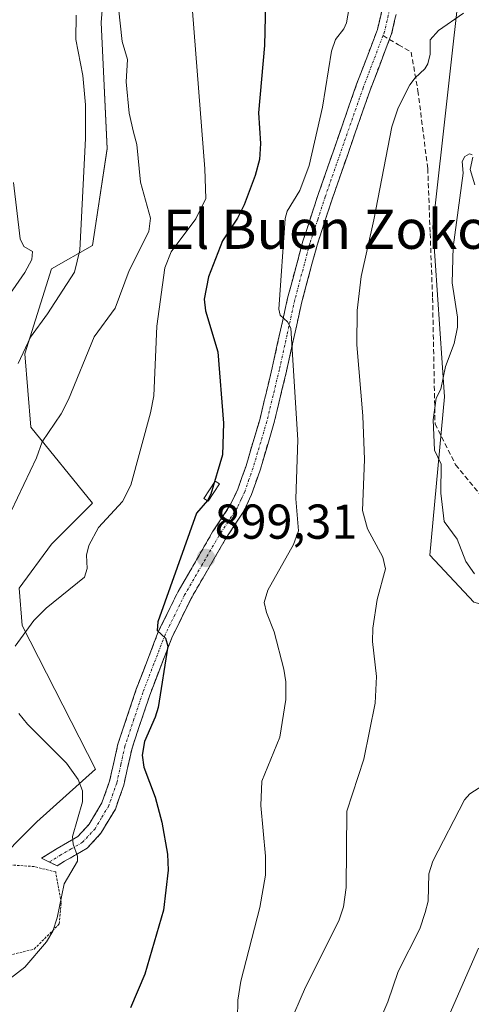
# Model space of a CAD drawing. Units: metres. Extents: x 654684 to 658137, y 4753309 to 4755700.
# Drawn here: x 655688 to 655781, y 4755332 to 4755533 of the extents above; entities that cross this region are included whole.
import ezdxf
from ezdxf.enums import TextEntityAlignment as Align

# ---------------------------------------------------------------- set-up
doc = ezdxf.new("R2010")
doc.units = ezdxf.units.M
doc.header["$MEASUREMENT"] = 0
for name, pattern in [('TRAZO_Y_PUNTO', [1, 0.5, -0.25, 0, -0.25]), ('TRAZOS', [0.75, 0.5, -0.25]), ('TRAZOSX2', [1.5, 1, -0.5])]:
    doc.linetypes.add(name, pattern=pattern)
for name, color, linetype, lineweight in [('Alambrada', 19, 'TRAZOS', 0), ('Arbolado forestal CxS', 92, 'Continuous', 0), ('Camino', 19, 'TRAZOSX2', 0), ('Camino Cxs', 19, 'Continuous', 0), ('Camino eje', 19, 'TRAZO_Y_PUNTO', 0), ('Carátula', 7, 'Continuous', 5), ('Curva de nivel maestra', 36, 'Continuous', 30), ('Curva de nivel normal', 36, 'Continuous', 0), ('Estanque', 2, 'Continuous', 0), ('Estanque Cxs', 2, 'Continuous', 0), ('Pastizal CxS', 92, 'Continuous', 0), ('Prado CxS', 92, 'Continuous', 0), ('Punto de cota en terreno', 7, 'Continuous', 0), ('Rótulo de punto de cota en terreno', 19, 'Continuous', 0), ('Senda', 19, 'TRAZOSX2', 0), ('Texto cartográfico', 19, 'Continuous', 0)]:
    doc.layers.add(name, color=color, linetype=linetype, lineweight=lineweight)
doc.styles.add('Arial', font='txt', dxfattribs={"height": 0.2})

# ---------------------------------------------------------------- blocks, each defined once
blk = doc.blocks.new('*U152')
at = {"layer": 'Pastizal CxS', "color": 92, "linetype": 'Continuous', "lineweight": 0}
blk.add_polyline3d([(655666.7355, 4755577.0299, 926.169), (655688.9013, 4755598.0103, 922.7512), (655698.4863, 4755605.8031, 921.7462), (655712.2651, 4755604.0051, 919.6304), (655729.6385, 4755595.6129, 911.1257), (655728.4401, 4755577.6293, 907.4454), (655706.8733, 4755555.4501, 909.716), (655705.0749, 4755532.6713, 910.7758), (655706.2735, 4755506.8947, 911.4198), (655703.2771, 4755487.1133, 912.4072), (655694.8903, 4755482.3183, 914.6461), (655689.4981, 4755464.9347, 912.5845), (655690.6957, 4755449.9479, 909.8117), (655703.2763, 4755434.3619, 904.6448), (655694.8893, 4755425.9703, 905.453), (655688.2991, 4755416.9785, 905.3933), (655688.9069, 4755409.3447, 904.287), (655703.8831, 4755379.9719, 902.5276), (655691.9021, 4755369.1823, 905.8815), (655682.3163, 4755359.5915, 906.7804)], dxfattribs=at)
blk = doc.blocks.new('*U198')
at = {"layer": 'Curva de nivel normal', "color": 36, "linetype": 'Continuous', "lineweight": 0}
blk.add_polyline3d([(655684.72, 4755474.71, 920), (655689.44, 4755481.54, 920), (655690.87, 4755484.21, 920), (655691.01, 4755485.84, 920), (655689.25, 4755486.85, 920), (655688.54, 4755488.43, 920), (655687.14, 4755499.97, 920)], dxfattribs=at)
blk = doc.blocks.new('*U202')
at = {"layer": 'Curva de nivel normal', "color": 36, "linetype": 'Continuous', "lineweight": 0}
for points in [[(655686.51, 4755337.13, 905), (655689.46, 4755339.5, 905), (655693.87, 4755344.66, 905), (655695.22, 4755346.82, 905), (655696.05, 4755349.54, 905), (655697.5, 4755356.52, 905), (655700.21, 4755361.19, 905), (655700.25, 4755362.18, 905), (655699.33, 4755364.65, 905), (655699.22, 4755366.18, 905), (655701.22, 4755373.27, 905), (655701.28, 4755375.56, 905), (655700.37, 4755377.85, 905), (655697.97, 4755381.17, 905), (655690.01, 4755389.17, 905), (655688.25, 4755391.38, 905)], [(655687.52, 4755405.16, 905), (655691.32, 4755410.35, 905), (655693.85, 4755412.93, 905), (655701.63, 4755419.25, 905), (655702.19, 4755421.02, 905), (655702.06, 4755423.73, 905), (655702.55, 4755425.69, 905), (655704.52, 4755429.38, 905), (655709.44, 4755434.72, 905), (655711.13, 4755438.05, 905), (655715.14, 4755452.87, 905), (655715.81, 4755456.37, 905), (655716.46, 4755470.6, 905), (655718.06, 4755482.55, 905), (655719.33, 4755485.78, 905), (655724.4, 4755492.56, 905), (655726.47, 4755496.72, 905), (655726.27, 4755502.74, 905), (655723.69, 4755535.04, 905)]]:
    blk.add_polyline3d(points, dxfattribs=at)
blk = doc.blocks.new('*U212')
at = {"layer": 'Curva de nivel normal', "color": 36, "linetype": 'Continuous', "lineweight": 0}
for points in [[(655759.65, 4755323.2, 885), (655763.64, 4755332.39, 885), (655765.73, 4755338.62, 885), (655770.15, 4755347.34, 885), (655771.28, 4755350.65, 885), (655771.86, 4755352.99, 885), (655771.99, 4755358.54, 885), (655772.83, 4755361.14, 885), (655779.31, 4755373.73, 885), (655780.35, 4755374.91, 885), (655783.06, 4755376.6, 885)], [(655781.35, 4755419.95, 885), (655779.54, 4755422.47, 885), (655777.79, 4755427.05, 885), (655775.1, 4755430.66, 885), (655774.47, 4755436.46, 885), (655774.55, 4755442.39, 885), (655773.16, 4755445.24, 885), (655772.87, 4755451.46, 885), (655773.49, 4755455.86, 885), (655774.46, 4755457.73, 885), (655775.41, 4755462.31, 885), (655777.17, 4755467.07, 885), (655777.84, 4755470.36, 885), (655777.87, 4755472.43, 885), (655776.77, 4755479.44, 885), (655776.97, 4755486.76, 885), (655779.03, 4755501.9, 885), (655778.83, 4755504.26, 885), (655779.32, 4755505.27, 885), (655780.31, 4755505.83, 885), (655780.84, 4755505.6, 885)], [(655780.98, 4755505.14, 885), (655780.41, 4755502.6, 885), (655781.39, 4755499.52, 885)]]:
    blk.add_polyline3d(points, dxfattribs=at)
blk = doc.blocks.new('*U221')
at = {"layer": 'Curva de nivel normal', "color": 36, "linetype": 'Continuous', "lineweight": 0}
blk.add_polyline3d([(655743.31, 4755327.35, 890), (655746.79, 4755335.4, 890), (655753.63, 4755348.97, 890), (655754.55, 4755351.83, 890), (655755.09, 4755355.79, 890), (655755.25, 4755371.39, 890), (655758.7, 4755382, 890), (655761.03, 4755393.44, 890), (655761.31, 4755398.94, 890), (655760.48, 4755406.12, 890), (655760.54, 4755408.8, 890), (655761.42, 4755414.7, 890), (655763.13, 4755420.98, 890), (655762.57, 4755423.31, 890), (655759.45, 4755429.13, 890), (655758.43, 4755432.86, 890), (655758.87, 4755443.33, 890), (655758.51, 4755452.26, 890), (655757.32, 4755466.76, 890), (655757.33, 4755473.76, 890), (655758.16, 4755480.73, 890), (655760.76, 4755492.33, 890), (655764.43, 4755511.38, 890), (655765.74, 4755515.27, 890), (655768.14, 4755519.96, 890), (655769.18, 4755521.39, 890), (655771.19, 4755523.25, 890), (655771.76, 4755524.24, 890), (655772.26, 4755526.19, 890), (655772.3, 4755529.15, 890), (655773.96, 4755531.09, 890), (655779.06, 4755534.62, 890)], dxfattribs=at)
blk = doc.blocks.new('*U222')
at = {"layer": 'Curva de nivel normal', "color": 36, "linetype": 'Continuous', "lineweight": 0}
blk.add_polyline3d([(655686.71, 4755432.74, 910), (655691.84, 4755443.63, 910), (655692.99, 4755446.92, 910), (655696.92, 4755452.68, 910), (655698.41, 4755455.6, 910), (655703.64, 4755468.38, 910), (655707.93, 4755474.25, 910), (655710.79, 4755481.98, 910), (655714.81, 4755489.97, 910), (655715.14, 4755492.68, 910), (655713.09, 4755500.07, 910), (655712.34, 4755507.74, 910), (655711.67, 4755510.24, 910), (655710.8, 4755514.14, 910), (655710.17, 4755520.55, 910), (655710.44, 4755525.13, 910), (655709.34, 4755528.82, 910), (655708.6, 4755535.69, 910)], dxfattribs=at)
blk = doc.blocks.new('*U229')
at = {"layer": 'Curva de nivel normal', "color": 36, "linetype": 'Continuous', "lineweight": 0}
blk.add_polyline3d([(655699.93, 4755534.18, 915), (655699.87, 4755529.23, 915), (655701.34, 4755521.85, 915), (655701.87, 4755515.85, 915), (655701.84, 4755508.99, 915), (655700.69, 4755486.16, 915), (655699.59, 4755481.62, 915), (655694.11, 4755473.11, 915), (655690.6, 4755468.32, 915), (655688.08, 4755462.97, 915)], dxfattribs=at)
blk = doc.blocks.new('*U238')
at = {"layer": 'Curva de nivel normal', "color": 36, "linetype": 'Continuous', "lineweight": 0}
blk.add_polyline3d([(655732.89, 4755328.89, 895), (655732.97, 4755332.7, 895), (655733.58, 4755336.64, 895), (655737.46, 4755351.7, 895), (655738.6, 4755358.32, 895), (655738.65, 4755362.18, 895), (655737.68, 4755372.54, 895), (655737.86, 4755377.51, 895), (655741.55, 4755386.49, 895), (655742.79, 4755394.19, 895), (655742.81, 4755397.84, 895), (655742.37, 4755400.42, 895), (655740.42, 4755408.08, 895), (655738.84, 4755412.05, 895), (655738.39, 4755414.05, 895), (655739.08, 4755416.62, 895), (655744.32, 4755425.92, 895), (655745.35, 4755428.7, 895), (655744.81, 4755435.3, 895), (655745.26, 4755447.37, 895), (655743.79, 4755470.17, 895), (655743.13, 4755471.44, 895), (655741.61, 4755472.85, 895), (655741.37, 4755474.03, 895), (655742.65, 4755492.64, 895), (655743.09, 4755494.08, 895), (655745.63, 4755498.31, 895), (655747.57, 4755503.43, 895), (655750.28, 4755515.37, 895), (655752.11, 4755526.85, 895), (655752.95, 4755529.25, 895), (655754.63, 4755531.37, 895), (655755.2, 4755532.64, 895), (655756.79, 4755542.14, 895)], dxfattribs=at)
blk = doc.blocks.new('*U243')
at = {"layer": 'Curva de nivel maestra', "color": 36, "linetype": 'Continuous', "lineweight": 30}
blk.add_polyline3d([(655738.68, 4755539.85, 900), (655738.46, 4755527.99, 900), (655737.19, 4755514.24, 900), (655737.62, 4755507.96, 900), (655737.38, 4755504.67, 900), (655736.54, 4755501.4, 900), (655734.27, 4755495.42, 900), (655732.93, 4755492.68, 900), (655729.87, 4755488.04, 900), (655726.99, 4755480.67, 900), (655726.12, 4755476.11, 900), (655726.39, 4755473.73, 900), (655728.9, 4755465.32, 900), (655730.07, 4755450.74, 900), (655729.86, 4755444.29, 900), (655727.49, 4755436.23, 900), (655726.76, 4755434.93, 900), (655724.55, 4755432.34, 900), (655716.67, 4755410.14, 900), (655716.52, 4755408.36, 900), (655718.21, 4755406.78, 900), (655718.67, 4755405.16, 900), (655716.69, 4755392.62, 900), (655716.1, 4755390.6, 900), (655713.9, 4755385.63, 900), (655713.41, 4755382.81, 900), (655713.81, 4755380.35, 900), (655716.07, 4755374.23, 900), (655717.47, 4755369.13, 900), (655718.64, 4755362.58, 900), (655718.76, 4755359.31, 900), (655717.83, 4755351.12, 900), (655713.98, 4755338.01, 900), (655711.05, 4755331.16, 900)], dxfattribs=at)
blk = doc.blocks.new('5PATER')
at = {"layer": 'Carátula', "linetype": 'Continuous', "lineweight": 5}
h = blk.add_hatch(color=250, dxfattribs=at)
edge = h.paths.add_edge_path()
edge.add_ellipse((0, 0.01), major_axis=(-1.33, -1.34), ratio=0.999422, start_angle=0, end_angle=360)

msp = doc.modelspace()

# ---------------------------------------------------------------- linework, layer by layer
at = {"layer": 'Alambrada', "color": 19, "linetype": 'TRAZOS', "lineweight": 0}
msp.add_polyline3d([(655672.29, 4755349.93, 906.8), (655672.31, 4755346.85, 906.34), (655676.71, 4755342.81, 905.9), (655681.47, 4755341.71, 906.04), (655685.51, 4755341.71, 906.02), (655691.38, 4755343.18, 905.33), (655696.51, 4755348.31, 903.92), (655696.88, 4755352.71, 904.51), (655695.78, 4755358.95, 905.23), (655691.38, 4755360.05, 906.29), (655686.24, 4755360.41, 906.77), (655680.6, 4755358.87, 907.4)], dxfattribs=at)
at = {"layer": 'Arbolado forestal CxS', "color": 92, "linetype": 'Continuous', "lineweight": 0}
for points in [[(655824.09, 4755648.02, 908.51), (655817.13, 4755639.76, 907.6), (655817.72, 4755632.86, 905.93), (655822.51, 4755625.07, 904.74), (655817.13, 4755612.19, 903.63), (655806.33, 4755607.16, 902.49), (655791.95, 4755596.37, 900.51), (655782.97, 4755575.99, 896.3), (655778.77, 4755544.22, 890.69), (655772.78, 4755490.87, 886.08), (655775.18, 4755456.1, 883.56), (655772.18, 4755423.73, 887.43), (655781.16, 4755414.14, 884.33), (655794.34, 4755410.54, 878.73), (655801.53, 4755403.35, 876.04), (655806.33, 4755390.16, 874.26), (655812.06, 4755356.13, 873.59), (655802.87, 4755332.35, 869.68), (655798, 4755308.56, 869.2), (655790.97, 4755295.59, 867.43)], [(655798, 4755308.56, 869.2), (655802.87, 4755332.35, 869.68), (655812.06, 4755356.13, 873.59), (655806.33, 4755390.16, 874.26), (655801.53, 4755403.35, 876.04), (655794.34, 4755410.54, 878.73), (655781.16, 4755414.14, 884.33), (655772.18, 4755423.73, 887.43), (655775.18, 4755456.1, 883.56), (655772.78, 4755490.87, 886.08), (655778.77, 4755544.22, 890.69)]]:
    msp.add_polyline3d(points, dxfattribs=at)
at = {"layer": 'Camino', "color": 19, "linetype": 'TRAZOSX2', "lineweight": 0}
for points in [[(655694.48, 4755360.97), (655692.86, 4755361.74), (655696.06, 4755363.72), (655700.29, 4755366.19), (655702.61, 4755368.7), (655705.23, 4755373.09), (655706.8, 4755377.53), (655708.47, 4755385.08), (655712.16, 4755396.13), (655716.73, 4755408.05), (655720.8, 4755416.33), (655727.84, 4755428.51), (655731.57, 4755434.22), (655732.99, 4755437.27), (655734.66, 4755442.04), (655737.45, 4755451.46), (655740.01, 4755462.07), (655743.14, 4755476.3), (655746.28, 4755488), (655749.41, 4755497.55), (655757.17, 4755519.87), (655761.52, 4755531.29), (655763.75, 4755540.99)], [(655766.65, 4755540.21), (655764.4, 4755530.41), (655763.95, 4755529.24)], [(655763.95, 4755529.24), (655763.5, 4755528.06), (655759.99, 4755518.85), (655752.25, 4755496.59), (655749.16, 4755487.13), (655746.06, 4755475.58), (655742.93, 4755461.38), (655740.35, 4755450.68), (655737.52, 4755441.12), (655735.77, 4755436.15), (655734.22, 4755432.76), (655730.4, 4755426.93), (655723.44, 4755414.91), (655719.49, 4755406.85), (655714.98, 4755395.11), (655711.37, 4755384.28), (655709.68, 4755376.71), (655707.97, 4755371.81), (655705.03, 4755366.9), (655702.19, 4755363.83), (655697.6, 4755361.13), (655696.11, 4755360.21), (655694.48, 4755360.97)]]:
    msp.add_lwpolyline(points, dxfattribs=at)
at = {"layer": 'Camino Cxs', "color": 19, "linetype": 'Continuous', "lineweight": 0}
msp.add_polyline3d([(655765.15, 4755533.68, 891.63), (655764.4, 4755530.41, 891.52), (655763.5, 4755528.06, 891.55), (655761.75, 4755523.46, 891.86), (655759.99, 4755518.85, 891.84), (655758.44, 4755514.4, 891.87), (655756.89, 4755509.95, 892.41), (655755.35, 4755505.49, 892.51), (655753.8, 4755501.04, 892.72), (655752.25, 4755496.59, 893.26), (655750.71, 4755491.86, 893.4), (655749.16, 4755487.13, 893.33), (655748.13, 4755483.28, 893.52), (655747.09, 4755479.43, 893.75), (655746.06, 4755475.58, 893.78), (655745.02, 4755470.85, 893.97), (655743.97, 4755466.11, 894.51), (655742.93, 4755461.38, 895.18), (655742.07, 4755457.81, 895.76), (655741.21, 4755454.25, 896.27), (655740.35, 4755450.68, 896.53), (655738.94, 4755445.9, 896.95), (655737.52, 4755441.12, 897.43), (655736.65, 4755438.64, 897.69), (655735.77, 4755436.15, 897.75), (655734.22, 4755432.76, 898.02), (655732.31, 4755429.85, 898.24), (655730.4, 4755426.93, 898.25), (655728.08, 4755422.92, 898.36), (655725.76, 4755418.92, 897.99), (655723.44, 4755414.91, 898.6), (655721.47, 4755410.88, 899.18), (655719.49, 4755406.85, 899.29), (655717.99, 4755402.94, 899.66), (655716.48, 4755399.02, 900.02), (655714.98, 4755395.11, 900.06), (655713.78, 4755391.5, 900.17), (655712.57, 4755387.89, 900.32), (655711.37, 4755384.28, 900.36), (655710.53, 4755380.5, 900.68), (655709.68, 4755376.71, 901.26), (655708.83, 4755374.26, 901.85), (655707.97, 4755371.81, 902.47), (655706.5, 4755369.36, 903.34), (655705.03, 4755366.9, 903.61), (655702.19, 4755363.83, 904.3), (655699.9, 4755362.48, 904.69), (655697.6, 4755361.13, 904.98), (655696.11, 4755360.21, 905.2), (655692.86, 4755361.74, 905.89), (655696.06, 4755363.72, 905.39), (655700.29, 4755366.19, 904.55), (655702.61, 4755368.7, 903.91), (655703.92, 4755370.9, 903.8), (655705.23, 4755373.09, 903.33), (655706.8, 4755377.53, 901.98), (655707.64, 4755381.31, 901.32), (655708.47, 4755385.08, 900.9), (655709.7, 4755388.76, 900.74), (655710.93, 4755392.45, 900.69), (655712.16, 4755396.13, 900.47), (655713.68, 4755400.1, 900.31), (655715.21, 4755404.08, 900.18), (655716.73, 4755408.05, 899.78), (655718.77, 4755412.19, 899.66), (655720.8, 4755416.33, 899.53), (655723.15, 4755420.39, 899.05), (655725.49, 4755424.45, 899.19), (655727.84, 4755428.51, 898.93), (655729.71, 4755431.37, 898.88), (655731.57, 4755434.22, 898.84), (655732.99, 4755437.27, 898.34), (655733.83, 4755439.66, 898.18), (655734.66, 4755442.04, 898.08), (655736.06, 4755446.75, 897.65), (655737.45, 4755451.46, 896.9), (655738.3, 4755455, 896.55), (655739.16, 4755458.53, 896.24), (655740.01, 4755462.07, 896.06), (655741.05, 4755466.81, 895.48), (655742.1, 4755471.56, 894.82), (655743.14, 4755476.3, 894.44), (655744.19, 4755480.2, 894.32), (655745.23, 4755484.1, 894.22), (655746.28, 4755488, 893.99), (655747.32, 4755491.18, 893.79), (655748.37, 4755494.37, 893.79), (655749.41, 4755497.55, 893.87), (655750.96, 4755502.01, 893.58), (655752.51, 4755506.48, 893.19), (655754.07, 4755510.94, 893.12), (655755.62, 4755515.41, 892.8), (655757.17, 4755519.87, 892.21), (655758.62, 4755523.68, 892.04), (655760.07, 4755527.48, 892.18), (655761.52, 4755531.29, 891.9), (655762.64, 4755536.14, 892.13)], dxfattribs=at)
at = {"layer": 'Camino eje', "color": 19, "linetype": 'TRAZO_Y_PUNTO', "lineweight": 0}
for points in [[(655765.2, 4755540.6), (655762.96, 4755530.85), (655762.64, 4755530.01)], [(655762.64, 4755530.01), (655758.58, 4755519.36), (655750.83, 4755497.07), (655749.29, 4755492.34), (655747.72, 4755487.57), (655744.6, 4755475.94), (655743.04, 4755468.83), (655741.47, 4755461.73), (655738.9, 4755451.07), (655736.09, 4755441.58), (655735.26, 4755439.2), (655734.38, 4755436.71), (655733.67, 4755435.19), (655732.9, 4755433.49), (655730.99, 4755430.58), (655729.12, 4755427.72), (655725.64, 4755421.71), (655722.12, 4755415.62), (655720.15, 4755411.59), (655718.11, 4755407.45), (655715.83, 4755401.49), (655713.57, 4755395.62), (655711.77, 4755390.21), (655709.92, 4755384.68), (655709.09, 4755380.91), (655708.24, 4755377.12), (655707.46, 4755374.9), (655706.6, 4755372.45), (655705.13, 4755370), (655703.82, 4755367.8), (655701.24, 4755365.01), (655698.95, 4755363.66), (655696.83, 4755362.43), (655694.48, 4755360.97)]]:
    msp.add_lwpolyline(points, dxfattribs=at)
at = {"layer": 'Curva de nivel normal', "color": 36, "linetype": 'Continuous', "lineweight": 0}
msp.add_polyline3d([(655782.11, 4755343.33, 880), (655774.27, 4755325.28, 880)], dxfattribs=at)
at = {"layer": 'Estanque', "color": 2, "linetype": 'Continuous', "lineweight": 0}
msp.add_polyline3d([(655726.9, 4755434.76, 899.54), (655726.02, 4755435.34, 899.82), (655728.35, 4755438.89, 899.56), (655729.23, 4755438.31, 899.25), (655726.9, 4755434.76, 899.54)], dxfattribs=at)
at = {"layer": 'Estanque Cxs', "color": 2, "linetype": 'Continuous', "lineweight": 0}
msp.add_polyline3d([(655729.23, 4755438.31, 899.25), (655726.9, 4755434.76, 899.54), (655726.02, 4755435.34, 899.82), (655728.35, 4755438.89, 899.56), (655729.23, 4755438.31, 899.25)], close=True, dxfattribs=at)
at = {"layer": 'Pastizal CxS', "color": 92, "linetype": 'Continuous', "lineweight": 0}
msp.add_polyline3d([(655666.74, 4755577.03, 926.17), (655688.9, 4755598.01, 922.75), (655698.49, 4755605.8, 921.75), (655712.27, 4755604.01, 919.63), (655729.64, 4755595.61, 911.13), (655728.44, 4755577.63, 907.45), (655706.87, 4755555.45, 909.72), (655705.07, 4755532.67, 910.78), (655706.27, 4755506.89, 911.42), (655703.28, 4755487.11, 912.41), (655694.89, 4755482.32, 914.65), (655689.5, 4755464.93, 912.58), (655690.7, 4755449.95, 909.81), (655703.28, 4755434.36, 904.64), (655694.89, 4755425.97, 905.45), (655688.3, 4755416.98, 905.39), (655688.91, 4755409.34, 904.29), (655703.88, 4755379.97, 902.53), (655691.9, 4755369.18, 905.88), (655682.32, 4755359.59, 906.78)], dxfattribs=at)
at = {"layer": 'Prado CxS', "color": 92, "linetype": 'Continuous', "lineweight": 0}
for points in [[(655557.13, 4755641.94, 966.4), (655824.09, 4755648.02, 908.51), (655817.13, 4755639.76, 907.6), (655817.72, 4755632.86, 905.93), (655822.51, 4755625.07, 904.74), (655817.13, 4755612.19, 903.63), (655806.33, 4755607.16, 902.49), (655791.95, 4755596.37, 900.51), (655782.97, 4755575.99, 896.3), (655778.77, 4755544.22, 890.69), (655772.78, 4755490.87, 886.08), (655775.18, 4755456.1, 883.56), (655772.18, 4755423.73, 887.43), (655781.16, 4755414.14, 884.33), (655794.34, 4755410.54, 878.73), (655801.53, 4755403.35, 876.04), (655806.33, 4755390.16, 874.26), (655812.06, 4755356.13, 873.59), (655802.87, 4755332.35, 869.68), (655798, 4755308.56, 869.2)], [(655824.09, 4755648.02, 908.51), (655817.13, 4755639.76, 907.6), (655817.72, 4755632.86, 905.93), (655822.51, 4755625.07, 904.74), (655817.13, 4755612.19, 903.63), (655806.33, 4755607.16, 902.49), (655791.95, 4755596.37, 900.51), (655782.97, 4755575.99, 896.3), (655778.77, 4755544.22, 890.69), (655772.78, 4755490.87, 886.08), (655775.18, 4755456.1, 883.56), (655772.18, 4755423.73, 887.43), (655781.16, 4755414.14, 884.33), (655794.34, 4755410.54, 878.73), (655801.53, 4755403.35, 876.04), (655806.33, 4755390.16, 874.26), (655812.06, 4755356.13, 873.59), (655802.87, 4755332.35, 869.68), (655798, 4755308.56, 869.2), (655790.97, 4755295.59, 867.43)], [(655682.32, 4755359.59, 906.78), (655691.9, 4755369.18, 905.88), (655703.88, 4755379.97, 902.53), (655688.91, 4755409.34, 904.29), (655688.3, 4755416.98, 905.39), (655694.89, 4755425.97, 905.45), (655703.28, 4755434.36, 904.64), (655690.7, 4755449.95, 909.81), (655689.5, 4755464.93, 912.58), (655694.89, 4755482.32, 914.65), (655703.28, 4755487.11, 912.41), (655706.27, 4755506.89, 911.42), (655705.07, 4755532.67, 910.78), (655706.87, 4755555.45, 909.72), (655728.44, 4755577.63, 907.45), (655729.64, 4755595.61, 911.13), (655712.27, 4755604.01, 919.63), (655698.49, 4755605.8, 921.75), (655688.9, 4755598.01, 922.75), (655666.74, 4755577.03, 926.17)], [(655666.74, 4755577.03, 926.17), (655688.9, 4755598.01, 922.75), (655698.49, 4755605.8, 921.75), (655712.27, 4755604.01, 919.63), (655729.64, 4755595.61, 911.13), (655728.44, 4755577.63, 907.45), (655706.87, 4755555.45, 909.72), (655705.07, 4755532.67, 910.78), (655706.27, 4755506.89, 911.42), (655703.28, 4755487.11, 912.41), (655694.89, 4755482.32, 914.65), (655689.5, 4755464.93, 912.58), (655690.7, 4755449.95, 909.81), (655703.28, 4755434.36, 904.64), (655694.89, 4755425.97, 905.45), (655688.3, 4755416.98, 905.39), (655688.91, 4755409.34, 904.29), (655703.88, 4755379.97, 902.53), (655691.9, 4755369.18, 905.88), (655682.32, 4755359.59, 906.78)]]:
    msp.add_polyline3d(points, dxfattribs=at)
at = {"layer": 'Senda', "color": 19, "linetype": 'TRAZOSX2', "lineweight": 0}
for points in [[(655762.64, 4755530.01), (655763.95, 4755529.24)], [(655763.95, 4755529.24), (655765.82, 4755528.13), (655768.38, 4755526.64), (655769.78, 4755518.73), (655771.77, 4755502.82), (655772.27, 4755489.57), (655772.76, 4755476.38), (655773.27, 4755450.61), (655777.46, 4755442.23), (655784.43, 4755433.76), (655789.85, 4755420.95), (655798.31, 4755399.06), (655806.81, 4755377.06), (655809.78, 4755363.21), (655810.21, 4755359.54), (655810.71, 4755355.29), (655808.46, 4755352.54), (655806.41, 4755350.04), (655802.79, 4755340.21), (655801.28, 4755328.66)]]:
    msp.add_lwpolyline(points, dxfattribs=at)

# ---------------------------------------------------------------- block references
at = {"layer": 'Curva de nivel maestra', "color": 36, "linetype": 'Continuous', "lineweight": 30}
msp.add_blockref('*U243', (0, 0), dxfattribs=at)
at = {"layer": 'Curva de nivel normal', "color": 36, "linetype": 'Continuous', "lineweight": 0}
for name in ['*U198', '*U229', '*U222', '*U202', '*U238', '*U221', '*U212']:
    msp.add_blockref(name, (0, 0), dxfattribs=at)
at = {"layer": 'Pastizal CxS', "color": 92, "linetype": 'Continuous', "lineweight": 0}
msp.add_blockref('*U152', (0, 0), dxfattribs=at)
at = {"layer": 'Punto de cota en terreno', "linetype": 'Continuous', "lineweight": 0}
msp.add_blockref('5PATER', (655726.48, 4755423.16, 899.31), dxfattribs=at)

# ---------------------------------------------------------------- texts
at = {"layer": 'Rótulo de punto de cota en terreno', "color": 19, "linetype": 'Continuous', "lineweight": 0, "style": 'Arial'}
msp.add_text('899,31', height=7, dxfattribs=at).set_placement((655728.24, 4755424.92), align=Align.BOTTOM_LEFT)
at = {"layer": 'Texto cartográfico', "color": 19, "linetype": 'Continuous', "lineweight": 0, "style": 'Arial'}
msp.add_text('El Buen Zoko', height=8, dxfattribs=at).set_placement((655751.03, 4755490.4), align=Align.MIDDLE_CENTER)

doc.saveas('drawing.dxf')
